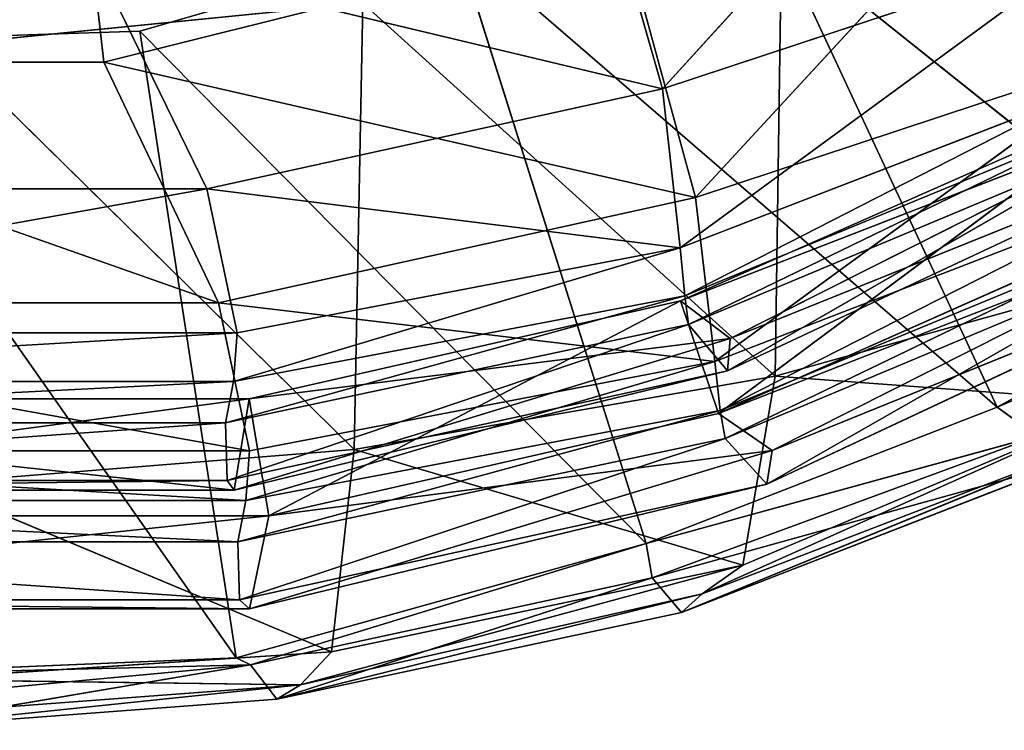
# Model space of a CAD drawing. Extents: x -327 to 321, y -332 to 301.
# Drawn here: x 1 to 8, y -328 to -323 of the extents above; entities that cross this region are included whole.
import ezdxf

# ---------------------------------------------------------------- set-up
doc = ezdxf.new("R2010")
doc.units = 0
doc.header["$MEASUREMENT"] = 0
doc.layers.get('0').update_dxf_attribs({"linetype": 'CONTINUOUS'})

# ---------------------------------------------------------------- blocks, each defined once
blk = doc.blocks.new('GROUP033_1')
for p, q in [((113.2586, -253.3836, 50.1857), (119.6259, -251.6774, 50.1857)), ((113.3498, -253.4293, 46.1775), (119.5697, -251.7627, 46.1775)), ((113.4754, -253.8554, 37.7697), (119.674, -252.1944, 37.7697)), ((113.2997, -254.1094, 61.2634), (119.9531, -252.3266, 61.2634)), ((119.8135, -252.4861, 33.3339), (113.5005, -254.1777, 33.3339)), ((119.7497, -252.5868, 50.121), (113.606, -254.233, 50.121)), ((119.7158, -252.6705, 46.2078), (113.6773, -254.2886, 46.2078)), ((113.5719, -254.5521, 28.5324), (119.9388, -252.8461, 28.5324)), ((113.8039, -254.713, 37.8237), (119.8183, -253.1014, 37.8237)), ((120.0414, -253.2313, 61.1218), (113.6756, -254.937, 61.1218)), ((113.2586, -253.3836, 50.1857), (109.6759, -255.3314, 46.6071)), ((109.6759, -255.3314, 46.6071), (113.3498, -253.4293, 46.1775)), ((109.7054, -255.5927, 50.6604), (113.2586, -253.3836, 50.1857)), ((110.077, -255.5874, 38.2005), (113.3498, -253.4293, 46.1775)), ((113.2586, -253.3836, 50.1857), (113.3498, -253.4293, 46.1775)), ((113.2997, -254.1094, 61.2634), (113.2586, -253.3836, 50.1857)), ((113.3498, -253.4293, 46.1775), (113.4754, -253.8554, 37.7697)), ((119.9594, -253.392, 33.4016), (113.827, -255.0351, 33.4016)), ((113.8957, -255.4017, 28.6731), (120.0832, -253.7438, 28.6731)), ((113.4754, -253.8554, 37.7697), (110.077, -255.5874, 38.2005)), ((113.4754, -253.8554, 37.7697), (110.1696, -255.7861, 33.7578)), ((113.5005, -254.1777, 33.3339), (113.4754, -253.8554, 37.7697)), ((120.005, -254.0042, 23.5622), (114.0937, -255.5881, 23.5622)), ((109.7054, -255.5927, 50.6604), (113.2997, -254.1094, 61.2634)), ((110.1757, -255.7592, 61.2694), (113.2997, -254.1094, 61.2634)), ((113.2997, -254.1094, 61.2634), (110.6808, -256.5195, 61.1539)), ((113.6756, -254.937, 61.1218), (113.2997, -254.1094, 61.2634)), ((110.1696, -255.7861, 33.7578), (113.5005, -254.1777, 33.3339)), ((113.5005, -254.1777, 33.3339), (113.5719, -254.5521, 28.5324)), ((110.1935, -256.092, 46.6112), (113.606, -254.233, 50.121)), ((113.606, -254.233, 50.121), (110.2381, -256.337, 50.5671)), ((113.6773, -254.2886, 46.2078), (113.606, -254.233, 50.121)), ((113.6756, -254.937, 61.1218), (113.606, -254.233, 50.121)), ((113.6773, -254.2886, 46.2078), (110.1935, -256.092, 46.6112)), ((113.6773, -254.2886, 46.2078), (110.5735, -256.3605, 38.2466)), ((113.8039, -254.713, 37.8237), (113.6773, -254.2886, 46.2078)), ((113.5719, -254.5521, 28.5324), (110.3055, -256.1376, 28.8056)), ((113.5719, -254.5521, 28.5324), (114.0937, -255.5881, 23.5622)), ((110.5735, -256.3605, 38.2466), (113.8039, -254.713, 37.8237)), ((110.6583, -256.5635, 33.815), (113.8039, -254.713, 37.8237)), ((113.827, -255.0351, 33.4016), (113.8039, -254.713, 37.8237)), ((113.6756, -254.937, 61.1218), (110.2381, -256.337, 50.5671)), ((113.6756, -254.937, 61.1218), (110.6808, -256.5195, 61.1539)), ((120.1433, -254.8709, 23.8382), (114.4072, -256.4078, 23.8382)), ((113.827, -255.0351, 33.4016), (110.6583, -256.5635, 33.815)), ((113.827, -255.0351, 33.4016), (113.8957, -255.4017, 28.6731)), ((109.6759, -255.3314, 46.6071), (106.4812, -258.0281, 47.0655)), ((107.0638, -257.9207, 38.7794), (109.6759, -255.3314, 46.6071)), ((109.7054, -255.5927, 50.6604), (109.6759, -255.3314, 46.6071)), ((109.6759, -255.3314, 46.6071), (110.077, -255.5874, 38.2005)), ((110.7861, -256.9106, 28.939), (113.8957, -255.4017, 28.6731)), ((114.4072, -256.4078, 23.8382), (113.8957, -255.4017, 28.6731)), ((106.4258, -258.5216, 51.4814), (109.7054, -255.5927, 50.6604)), ((106.4812, -258.0281, 47.0655), (109.7054, -255.5927, 50.6604)), ((107.0638, -257.9207, 38.7794), (110.077, -255.5874, 38.2005)), ((107.2705, -258.0036, 34.5211), (110.077, -255.5874, 38.2005)), ((110.1757, -255.7592, 61.2694), (109.7054, -255.5927, 50.6604)), ((110.077, -255.5874, 38.2005), (110.1696, -255.7861, 33.7578)), ((114.0937, -255.5881, 23.5622), (110.3055, -256.1376, 28.8056)), ((114.0937, -255.5881, 23.5622), (110.7731, -257.3143, 23.2836)), ((114.0937, -255.5881, 23.5622), (115.4205, -257.1431, 18.8898)), ((110.1757, -255.7592, 61.2694), (106.4258, -258.5216, 51.4814)), ((106.9621, -258.3574, 61.2714), (110.1757, -255.7592, 61.2694)), ((110.1757, -255.7592, 61.2694), (107.6424, -258.9637, 61.1449)), ((110.6808, -256.5195, 61.1539), (110.1757, -255.7592, 61.2694)), ((110.1696, -255.7861, 33.7578), (107.2705, -258.0036, 34.5211)), ((110.1696, -255.7861, 33.7578), (107.5027, -258.1829, 29.6072)), ((110.3055, -256.1376, 28.8056), (110.1696, -255.7861, 33.7578)), ((115.4205, -257.1431, 18.8898), (119.6334, -256.0143, 18.8898)), ((107.1448, -258.6651, 47.0495), (110.1935, -256.092, 46.6112)), ((107.5027, -258.1829, 29.6072), (110.3055, -256.1376, 28.8056)), ((110.1935, -256.092, 46.6112), (107.6979, -258.586, 38.8201)), ((107.7625, -259.2936, 23.9565), (110.3055, -256.1376, 28.8056)), ((110.1935, -256.092, 46.6112), (110.2381, -256.337, 50.5671)), ((110.5735, -256.3605, 38.2466), (110.1935, -256.092, 46.6112)), ((110.7731, -257.3143, 23.2836), (110.3055, -256.1376, 28.8056)), ((110.2381, -256.337, 50.5671), (107.1037, -259.1361, 51.3855)), ((110.2381, -256.337, 50.5671), (107.1448, -258.6651, 47.0495)), ((110.5735, -256.3605, 38.2466), (107.6979, -258.586, 38.8201)), ((110.5735, -256.3605, 38.2466), (107.8956, -258.6769, 34.5679)), ((110.2381, -256.337, 50.5671), (110.6808, -256.5195, 61.1539)), ((110.6583, -256.5635, 33.815), (110.5735, -256.3605, 38.2466)), ((110.7861, -256.9106, 28.939), (114.4072, -256.4078, 23.8382)), ((111.2334, -258.0533, 23.581), (114.4072, -256.4078, 23.8382)), ((115.7307, -257.9323, 19.2466), (114.4072, -256.4078, 23.8382)), ((107.1037, -259.1361, 51.3855), (110.6808, -256.5195, 61.1539)), ((110.6808, -256.5195, 61.1539), (107.6424, -258.9637, 61.1449)), ((107.8956, -258.6769, 34.5679), (110.6583, -256.5635, 33.815)), ((108.119, -258.8581, 29.7108), (110.6583, -256.5635, 33.815)), ((110.6583, -256.5635, 33.815), (110.7861, -256.9106, 28.939)), ((110.7861, -256.9106, 28.939), (108.119, -258.8581, 29.7108)), ((110.7861, -256.9106, 28.939), (108.3511, -259.9472, 24.2262)), ((110.7861, -256.9106, 28.939), (111.2334, -258.0533, 23.581)), ((115.4205, -257.1431, 18.8898), (110.7731, -257.3143, 23.2836)), ((115.4205, -257.1431, 18.8898), (111.8346, -259.1327, 18.6148)), ((115.4205, -257.1431, 18.8898), (115.7307, -257.9323, 19.2466)), ((110.7731, -257.3143, 23.2836), (107.7625, -259.2936, 23.9565)), ((110.7731, -257.3143, 23.2836), (108.331, -261.9685, 18.703)), ((110.7731, -257.3143, 23.2836), (111.8346, -259.1327, 18.6148)), ((111.2334, -258.0533, 23.581), (115.7307, -257.9323, 19.2466)), ((108.3511, -259.9472, 24.2262), (111.2334, -258.0533, 23.581)), ((108.8957, -262.5912, 19.077), (111.2334, -258.0533, 23.581)), ((112.2986, -259.8315, 18.9925), (111.2334, -258.0533, 23.581))]:
    blk.add_line(p, q)
mesh = blk.add_polyface()
corners = [(113.2586, -253.3836, 50.1857), (119.5697, -251.7627, 46.1775), (113.3498, -253.4293, 46.1775), (119.6259, -251.6774, 50.1857)]
mesh.append_faces([[corners[k] for k in face] for face in [(0, 1, 2), (1, 0, 3)]], dxfattribs={"vtx0": -1})
mesh = blk.add_polyface()
corners = [(113.2997, -254.1094, 61.2634), (119.6259, -251.6774, 50.1857), (113.2586, -253.3836, 50.1857), (119.9531, -252.3266, 61.2634)]
mesh.append_faces([[corners[k] for k in face] for face in [(0, 1, 2), (1, 0, 3)]], dxfattribs={"vtx0": -1})
mesh = blk.add_polyface()
corners = [(113.3498, -253.4293, 46.1775), (119.674, -252.1944, 37.7697), (113.4754, -253.8554, 37.7697), (119.5697, -251.7627, 46.1775)]
mesh.append_faces([[corners[k] for k in face] for face in [(0, 1, 2), (1, 0, 3)]], dxfattribs={"vtx0": -1})
mesh = blk.add_polyface()
corners = [(113.4754, -253.8554, 37.7697), (119.8135, -252.4861, 33.3339), (113.5005, -254.1777, 33.3339), (119.674, -252.1944, 37.7697)]
mesh.append_faces([[corners[k] for k in face] for face in [(0, 1, 2), (1, 0, 3)]], dxfattribs={"vtx0": -1})
mesh = blk.add_polyface()
corners = [(113.6756, -254.937, 61.1218), (119.9531, -252.3266, 61.2634), (113.2997, -254.1094, 61.2634), (120.0414, -253.2313, 61.1218)]
mesh.append_faces([[corners[k] for k in face] for face in [(0, 1, 2), (1, 0, 3)]], dxfattribs={"vtx0": -1})
mesh = blk.add_polyface()
corners = [(113.5005, -254.1777, 33.3339), (119.9388, -252.8461, 28.5324), (113.5719, -254.5521, 28.5324), (119.8135, -252.4861, 33.3339)]
mesh.append_faces([[corners[k] for k in face] for face in [(0, 1, 2), (1, 0, 3)]], dxfattribs={"vtx0": -1})
mesh = blk.add_polyface()
corners = [(119.7497, -252.5868, 50.121), (113.6773, -254.2886, 46.2078), (119.7158, -252.6705, 46.2078), (113.606, -254.233, 50.121)]
mesh.append_faces([[corners[k] for k in face] for face in [(0, 1, 2), (1, 0, 3)]], dxfattribs={"vtx0": -1})
mesh = blk.add_polyface()
corners = [(120.0414, -253.2313, 61.1218), (113.606, -254.233, 50.121), (119.7497, -252.5868, 50.121), (113.6756, -254.937, 61.1218)]
mesh.append_faces([[corners[k] for k in face] for face in [(0, 1, 2), (1, 0, 3)]], dxfattribs={"vtx0": -1})
mesh = blk.add_polyface()
corners = [(119.7158, -252.6705, 46.2078), (113.8039, -254.713, 37.8237), (119.8183, -253.1014, 37.8237), (113.6773, -254.2886, 46.2078)]
mesh.append_faces([[corners[k] for k in face] for face in [(0, 1, 2), (1, 0, 3)]], dxfattribs={"vtx0": -1})
mesh = blk.add_polyface()
corners = [(113.5719, -254.5521, 28.5324), (120.005, -254.0042, 23.5622), (114.0937, -255.5881, 23.5622), (119.9388, -252.8461, 28.5324)]
mesh.append_faces([[corners[k] for k in face] for face in [(0, 1, 2), (1, 0, 3)]], dxfattribs={"vtx0": -1})
mesh = blk.add_polyface()
corners = [(119.8183, -253.1014, 37.8237), (113.827, -255.0351, 33.4016), (119.9594, -253.392, 33.4016), (113.8039, -254.713, 37.8237)]
mesh.append_faces([[corners[k] for k in face] for face in [(0, 1, 2), (1, 0, 3)]], dxfattribs={"vtx0": -1})
mesh = blk.add_polyface()
corners = [(109.7054, -255.5927, 50.6604), (113.2586, -253.3836, 50.1857), (109.6759, -255.3314, 46.6071)]
mesh.append_faces([[corners[k] for k in face] for face in [(0, 1, 2)]])
mesh = blk.add_polyface()
corners = [(113.2586, -253.3836, 50.1857), (113.3498, -253.4293, 46.1775), (109.6759, -255.3314, 46.6071)]
mesh.append_faces([[corners[k] for k in face] for face in [(0, 1, 2)]])
mesh = blk.add_polyface()
corners = [(109.6759, -255.3314, 46.6071), (113.3498, -253.4293, 46.1775), (110.077, -255.5874, 38.2005)]
mesh.append_faces([[corners[k] for k in face] for face in [(0, 1, 2)]])
mesh = blk.add_polyface()
corners = [(113.2997, -254.1094, 61.2634), (113.2586, -253.3836, 50.1857), (109.7054, -255.5927, 50.6604)]
mesh.append_faces([[corners[k] for k in face] for face in [(0, 1, 2)]])
mesh = blk.add_polyface()
corners = [(113.3498, -253.4293, 46.1775), (113.4754, -253.8554, 37.7697), (110.077, -255.5874, 38.2005)]
mesh.append_faces([[corners[k] for k in face] for face in [(0, 1, 2)]])
mesh = blk.add_polyface()
corners = [(119.9594, -253.392, 33.4016), (113.8957, -255.4017, 28.6731), (120.0832, -253.7438, 28.6731), (113.827, -255.0351, 33.4016)]
mesh.append_faces([[corners[k] for k in face] for face in [(0, 1, 2), (1, 0, 3)]], dxfattribs={"vtx0": -1})
mesh = blk.add_polyface()
corners = [(120.0832, -253.7438, 28.6731), (114.4072, -256.4078, 23.8382), (120.1433, -254.8709, 23.8382), (113.8957, -255.4017, 28.6731)]
mesh.append_faces([[corners[k] for k in face] for face in [(0, 1, 2), (1, 0, 3)]], dxfattribs={"vtx0": -1})
mesh = blk.add_polyface()
corners = [(110.077, -255.5874, 38.2005), (113.4754, -253.8554, 37.7697), (110.1696, -255.7861, 33.7578)]
mesh.append_faces([[corners[k] for k in face] for face in [(0, 1, 2)]])
mesh = blk.add_polyface()
corners = [(113.4754, -253.8554, 37.7697), (113.5005, -254.1777, 33.3339), (110.1696, -255.7861, 33.7578)]
mesh.append_faces([[corners[k] for k in face] for face in [(0, 1, 2)]])
mesh = blk.add_polyface()
corners = [(114.0937, -255.5881, 23.5622), (119.6334, -256.0143, 18.8898), (115.4205, -257.1431, 18.8898), (120.005, -254.0042, 23.5622)]
mesh.append_faces([[corners[k] for k in face] for face in [(0, 1, 2), (1, 0, 3)]], dxfattribs={"vtx0": -1})
mesh = blk.add_polyface()
corners = [(110.1757, -255.7592, 61.2694), (113.2997, -254.1094, 61.2634), (109.7054, -255.5927, 50.6604)]
mesh.append_faces([[corners[k] for k in face] for face in [(0, 1, 2)]])
mesh = blk.add_polyface()
corners = [(113.2997, -254.1094, 61.2634), (110.1757, -255.7592, 61.2694), (110.6808, -256.5195, 61.1539)]
mesh.append_faces([[corners[k] for k in face] for face in [(0, 1, 2)]])
mesh = blk.add_polyface()
corners = [(113.6756, -254.937, 61.1218), (113.2997, -254.1094, 61.2634), (110.6808, -256.5195, 61.1539)]
mesh.append_faces([[corners[k] for k in face] for face in [(0, 1, 2)]])
mesh = blk.add_polyface()
corners = [(110.3055, -256.1376, 28.8056), (113.5005, -254.1777, 33.3339), (113.5719, -254.5521, 28.5324), (110.1696, -255.7861, 33.7578)]
mesh.append_faces([[corners[k] for k in face] for face in [(0, 1, 2), (1, 0, 3)]], dxfattribs={"vtx0": -1})
mesh = blk.add_polyface()
corners = [(110.2381, -256.337, 50.5671), (110.1935, -256.092, 46.6112), (113.606, -254.233, 50.121)]
mesh.append_faces([[corners[k] for k in face] for face in [(0, 1, 2)]])
mesh = blk.add_polyface()
corners = [(113.606, -254.233, 50.121), (110.1935, -256.092, 46.6112), (113.6773, -254.2886, 46.2078)]
mesh.append_faces([[corners[k] for k in face] for face in [(0, 1, 2)]])
mesh = blk.add_polyface()
corners = [(113.6756, -254.937, 61.1218), (110.2381, -256.337, 50.5671), (113.606, -254.233, 50.121)]
mesh.append_faces([[corners[k] for k in face] for face in [(0, 1, 2)]])
mesh = blk.add_polyface()
corners = [(110.1935, -256.092, 46.6112), (110.5735, -256.3605, 38.2466), (113.6773, -254.2886, 46.2078)]
mesh.append_faces([[corners[k] for k in face] for face in [(0, 1, 2)]])
mesh = blk.add_polyface()
corners = [(113.6773, -254.2886, 46.2078), (110.5735, -256.3605, 38.2466), (113.8039, -254.713, 37.8237)]
mesh.append_faces([[corners[k] for k in face] for face in [(0, 1, 2)]])
mesh = blk.add_polyface()
corners = [(110.3055, -256.1376, 28.8056), (113.5719, -254.5521, 28.5324), (114.0937, -255.5881, 23.5622)]
mesh.append_faces([[corners[k] for k in face] for face in [(0, 1, 2)]])
mesh = blk.add_polyface()
corners = [(110.5735, -256.3605, 38.2466), (110.6583, -256.5635, 33.815), (113.8039, -254.713, 37.8237)]
mesh.append_faces([[corners[k] for k in face] for face in [(0, 1, 2)]])
mesh = blk.add_polyface()
corners = [(113.8039, -254.713, 37.8237), (110.6583, -256.5635, 33.815), (113.827, -255.0351, 33.4016)]
mesh.append_faces([[corners[k] for k in face] for face in [(0, 1, 2)]])
mesh = blk.add_polyface()
corners = [(110.6808, -256.5195, 61.1539), (110.2381, -256.337, 50.5671), (113.6756, -254.937, 61.1218)]
mesh.append_faces([[corners[k] for k in face] for face in [(0, 1, 2)]])
mesh = blk.add_polyface()
corners = [(120.1433, -254.8709, 23.8382), (115.7307, -257.9323, 19.2466), (119.7593, -256.8528, 19.2466), (114.4072, -256.4078, 23.8382)]
mesh.append_faces([[corners[k] for k in face] for face in [(0, 1, 2), (1, 0, 3)]], dxfattribs={"vtx0": -1})
mesh = blk.add_polyface()
corners = [(113.827, -255.0351, 33.4016), (110.7861, -256.9106, 28.939), (113.8957, -255.4017, 28.6731), (110.6583, -256.5635, 33.815)]
mesh.append_faces([[corners[k] for k in face] for face in [(0, 1, 2), (1, 0, 3)]], dxfattribs={"vtx0": -1})
mesh = blk.add_polyface()
corners = [(109.7054, -255.5927, 50.6604), (109.6759, -255.3314, 46.6071), (106.4812, -258.0281, 47.0655)]
mesh.append_faces([[corners[k] for k in face] for face in [(0, 1, 2)]])
mesh = blk.add_polyface()
corners = [(106.4812, -258.0281, 47.0655), (109.6759, -255.3314, 46.6071), (107.0638, -257.9207, 38.7794)]
mesh.append_faces([[corners[k] for k in face] for face in [(0, 1, 2)]])
mesh = blk.add_polyface()
corners = [(109.6759, -255.3314, 46.6071), (110.077, -255.5874, 38.2005), (107.0638, -257.9207, 38.7794)]
mesh.append_faces([[corners[k] for k in face] for face in [(0, 1, 2)]])
mesh = blk.add_polyface()
corners = [(110.7861, -256.9106, 28.939), (114.4072, -256.4078, 23.8382), (113.8957, -255.4017, 28.6731)]
mesh.append_faces([[corners[k] for k in face] for face in [(0, 1, 2)]])
mesh = blk.add_polyface()
corners = [(106.4258, -258.5216, 51.4814), (109.7054, -255.5927, 50.6604), (106.4812, -258.0281, 47.0655)]
mesh.append_faces([[corners[k] for k in face] for face in [(0, 1, 2)]])
mesh = blk.add_polyface()
corners = [(110.1757, -255.7592, 61.2694), (109.7054, -255.5927, 50.6604), (106.4258, -258.5216, 51.4814)]
mesh.append_faces([[corners[k] for k in face] for face in [(0, 1, 2)]])
mesh = blk.add_polyface()
corners = [(107.0638, -257.9207, 38.7794), (110.077, -255.5874, 38.2005), (107.2705, -258.0036, 34.5211)]
mesh.append_faces([[corners[k] for k in face] for face in [(0, 1, 2)]])
mesh = blk.add_polyface()
corners = [(110.077, -255.5874, 38.2005), (110.1696, -255.7861, 33.7578), (107.2705, -258.0036, 34.5211)]
mesh.append_faces([[corners[k] for k in face] for face in [(0, 1, 2)]])
mesh = blk.add_polyface()
corners = [(110.3055, -256.1376, 28.8056), (114.0937, -255.5881, 23.5622), (110.7731, -257.3143, 23.2836)]
mesh.append_faces([[corners[k] for k in face] for face in [(0, 1, 2)]])
mesh = blk.add_polyface()
corners = [(114.0937, -255.5881, 23.5622), (115.4205, -257.1431, 18.8898), (110.7731, -257.3143, 23.2836)]
mesh.append_faces([[corners[k] for k in face] for face in [(0, 1, 2)]])
mesh = blk.add_polyface()
corners = [(106.9621, -258.3574, 61.2714), (110.1757, -255.7592, 61.2694), (106.4258, -258.5216, 51.4814)]
mesh.append_faces([[corners[k] for k in face] for face in [(0, 1, 2)]])
mesh = blk.add_polyface()
corners = [(110.1757, -255.7592, 61.2694), (106.9621, -258.3574, 61.2714), (107.6424, -258.9637, 61.1449)]
mesh.append_faces([[corners[k] for k in face] for face in [(0, 1, 2)]])
mesh = blk.add_polyface()
corners = [(110.6808, -256.5195, 61.1539), (110.1757, -255.7592, 61.2694), (107.6424, -258.9637, 61.1449)]
mesh.append_faces([[corners[k] for k in face] for face in [(0, 1, 2)]])
mesh = blk.add_polyface()
corners = [(107.2705, -258.0036, 34.5211), (110.1696, -255.7861, 33.7578), (107.5027, -258.1829, 29.6072)]
mesh.append_faces([[corners[k] for k in face] for face in [(0, 1, 2)]])
mesh = blk.add_polyface()
corners = [(110.1696, -255.7861, 33.7578), (110.3055, -256.1376, 28.8056), (107.5027, -258.1829, 29.6072)]
mesh.append_faces([[corners[k] for k in face] for face in [(0, 1, 2)]])
mesh = blk.add_polyface()
corners = [(119.6334, -256.0143, 18.8898), (115.7307, -257.9323, 19.2466), (115.4205, -257.1431, 18.8898), (119.7593, -256.8528, 19.2466)]
mesh.append_faces([[corners[k] for k in face] for face in [(0, 1, 2), (1, 0, 3)]], dxfattribs={"vtx0": -1})
mesh = blk.add_polyface()
corners = [(110.2381, -256.337, 50.5671), (107.1448, -258.6651, 47.0495), (110.1935, -256.092, 46.6112)]
mesh.append_faces([[corners[k] for k in face] for face in [(0, 1, 2)]])
mesh = blk.add_polyface()
corners = [(107.1448, -258.6651, 47.0495), (107.6979, -258.586, 38.8201), (110.1935, -256.092, 46.6112)]
mesh.append_faces([[corners[k] for k in face] for face in [(0, 1, 2)]])
mesh = blk.add_polyface()
corners = [(107.5027, -258.1829, 29.6072), (110.3055, -256.1376, 28.8056), (107.7625, -259.2936, 23.9565)]
mesh.append_faces([[corners[k] for k in face] for face in [(0, 1, 2)]])
mesh = blk.add_polyface()
corners = [(110.1935, -256.092, 46.6112), (107.6979, -258.586, 38.8201), (110.5735, -256.3605, 38.2466)]
mesh.append_faces([[corners[k] for k in face] for face in [(0, 1, 2)]])
mesh = blk.add_polyface()
corners = [(110.3055, -256.1376, 28.8056), (110.7731, -257.3143, 23.2836), (107.7625, -259.2936, 23.9565)]
mesh.append_faces([[corners[k] for k in face] for face in [(0, 1, 2)]])
mesh = blk.add_polyface()
corners = [(107.1037, -259.1361, 51.3855), (107.1448, -258.6651, 47.0495), (110.2381, -256.337, 50.5671)]
mesh.append_faces([[corners[k] for k in face] for face in [(0, 1, 2)]])
mesh = blk.add_polyface()
corners = [(110.6808, -256.5195, 61.1539), (107.1037, -259.1361, 51.3855), (110.2381, -256.337, 50.5671)]
mesh.append_faces([[corners[k] for k in face] for face in [(0, 1, 2)]])
mesh = blk.add_polyface()
corners = [(107.6979, -258.586, 38.8201), (107.8956, -258.6769, 34.5679), (110.5735, -256.3605, 38.2466)]
mesh.append_faces([[corners[k] for k in face] for face in [(0, 1, 2)]])
mesh = blk.add_polyface()
corners = [(110.5735, -256.3605, 38.2466), (107.8956, -258.6769, 34.5679), (110.6583, -256.5635, 33.815)]
mesh.append_faces([[corners[k] for k in face] for face in [(0, 1, 2)]])
mesh = blk.add_polyface()
corners = [(110.7861, -256.9106, 28.939), (111.2334, -258.0533, 23.581), (114.4072, -256.4078, 23.8382)]
mesh.append_faces([[corners[k] for k in face] for face in [(0, 1, 2)]])
mesh = blk.add_polyface()
corners = [(114.4072, -256.4078, 23.8382), (111.2334, -258.0533, 23.581), (115.7307, -257.9323, 19.2466)]
mesh.append_faces([[corners[k] for k in face] for face in [(0, 1, 2)]])
mesh = blk.add_polyface()
corners = [(110.6808, -256.5195, 61.1539), (107.6424, -258.9637, 61.1449), (107.1037, -259.1361, 51.3855)]
mesh.append_faces([[corners[k] for k in face] for face in [(0, 1, 2)]])
mesh = blk.add_polyface()
corners = [(107.8956, -258.6769, 34.5679), (108.119, -258.8581, 29.7108), (110.6583, -256.5635, 33.815)]
mesh.append_faces([[corners[k] for k in face] for face in [(0, 1, 2)]])
mesh = blk.add_polyface()
corners = [(110.6583, -256.5635, 33.815), (108.119, -258.8581, 29.7108), (110.7861, -256.9106, 28.939)]
mesh.append_faces([[corners[k] for k in face] for face in [(0, 1, 2)]])
mesh = blk.add_polyface()
corners = [(108.119, -258.8581, 29.7108), (108.3511, -259.9472, 24.2262), (110.7861, -256.9106, 28.939)]
mesh.append_faces([[corners[k] for k in face] for face in [(0, 1, 2)]])
mesh = blk.add_polyface()
corners = [(110.7861, -256.9106, 28.939), (108.3511, -259.9472, 24.2262), (111.2334, -258.0533, 23.581)]
mesh.append_faces([[corners[k] for k in face] for face in [(0, 1, 2)]])
mesh = blk.add_polyface()
corners = [(110.7731, -257.3143, 23.2836), (115.4205, -257.1431, 18.8898), (111.8346, -259.1327, 18.6148)]
mesh.append_faces([[corners[k] for k in face] for face in [(0, 1, 2)]])
mesh = blk.add_polyface()
corners = [(115.7307, -257.9323, 19.2466), (111.8346, -259.1327, 18.6148), (115.4205, -257.1431, 18.8898)]
mesh.append_faces([[corners[k] for k in face] for face in [(0, 1, 2)]])
mesh = blk.add_polyface()
corners = [(107.7625, -259.2936, 23.9565), (110.7731, -257.3143, 23.2836), (108.331, -261.9685, 18.703)]
mesh.append_faces([[corners[k] for k in face] for face in [(0, 1, 2)]])
mesh = blk.add_polyface()
corners = [(110.7731, -257.3143, 23.2836), (111.8346, -259.1327, 18.6148), (108.331, -261.9685, 18.703)]
mesh.append_faces([[corners[k] for k in face] for face in [(0, 1, 2)]])
mesh = blk.add_polyface()
corners = [(111.2334, -258.0533, 23.581), (112.2986, -259.8315, 18.9925), (115.7307, -257.9323, 19.2466)]
mesh.append_faces([[corners[k] for k in face] for face in [(0, 1, 2)]])
mesh = blk.add_polyface()
corners = [(108.3511, -259.9472, 24.2262), (108.8957, -262.5912, 19.077), (111.2334, -258.0533, 23.581)]
mesh.append_faces([[corners[k] for k in face] for face in [(0, 1, 2)]])
mesh = blk.add_polyface()
corners = [(111.2334, -258.0533, 23.581), (108.8957, -262.5912, 19.077), (112.2986, -259.8315, 18.9925)]
mesh.append_faces([[corners[k] for k in face] for face in [(0, 1, 2)]])
blk = doc.blocks.new('GROUP_4')
at = {"color": 250, "rotation": 345.0000193745053}
blk.add_blockref('GROUP033_1', (-47.115, 343.7235, -21.5478), dxfattribs=at)
blk = doc.blocks.new('GROUP016_1')
for p, q in [((8.0374, -325.6646, 62.3601), (5.9898, -321.2726, 62.7308)), ((3.8896, -322.0802, 62.634), (1.4684, -322.7832, 61.9022)), ((5.3483, -326.7097, 62.3891), (3.8896, -322.0802, 62.634)), ((3.8896, -322.0802, 62.634), (8.0374, -325.6646, 62.3601)), ((6.3839, -322.08, 89.9205), (6.3358, -325.4287, 85.7722)), ((9.4775, -324.555, 85.3995), (6.3839, -322.08, 89.9205)), ((-0.0417, -322.8872, 90.0284), (3.1782, -322.5683, 90.0539)), ((3.1782, -322.5683, 90.0539), (3.1123, -325.9901, 85.9436)), ((3.1782, -322.5683, 90.0539), (6.3358, -325.4287, 85.7722)), ((1.4684, -322.7832, 61.9022), (-1.1055, -322.8674, 62.2353)), ((2.2064, -327.5863, 61.8322), (1.4684, -322.7832, 61.9022)), ((1.4684, -322.7832, 61.9022), (5.3483, -326.7097, 62.3891)), ((-1.1055, -322.8674, 62.2353), (2.2064, -327.5863, 61.8322)), ((3.1123, -325.9901, 85.9436), (-0.0417, -322.8872, 90.0284)), ((8.0374, -325.6646, 62.3601), (10.7199, -324.1813, 62.2747)), ((11.0376, -324.3767, 66.4864), (8.0374, -325.6646, 62.3601)), ((9.4775, -324.555, 85.3995), (6.3358, -325.4287, 85.7722)), ((3.1123, -325.9901, 85.9436), (6.3358, -325.4287, 85.7722)), ((6.3358, -325.4287, 85.7722), (6.0879, -326.8774, 80.8247)), ((6.3358, -325.4287, 85.7722), (9.0474, -325.6291, 80.451)), ((5.3483, -326.7097, 62.3891), (8.0374, -325.6646, 62.3601)), ((5.7778, -327.0962, 75.8541), (9.0474, -325.6291, 80.451)), ((6.0879, -326.8774, 80.8247), (9.0474, -325.6291, 80.451)), ((8.3437, -325.8871, 66.6379), (8.0374, -325.6646, 62.3601)), ((8.3437, -325.8871, 66.6379), (5.3483, -326.7097, 62.3891)), ((3.1123, -325.9901, 85.9436), (-0.1444, -326.2519, 85.9107)), ((2.9381, -327.5413, 81.0189), (3.1123, -325.9901, 85.9436)), ((6.0879, -326.8774, 80.8247), (3.1123, -325.9901, 85.9436)), ((5.6193, -327.2397, 71.1578), (8.7118, -325.9682, 75.5844)), ((8.7118, -325.9682, 75.5844), (5.7778, -327.0962, 75.8541)), ((8.5802, -326.0883, 70.9864), (5.3943, -326.9751, 66.7201)), ((5.6193, -327.2397, 71.1578), (8.5802, -326.0883, 70.9864)), ((-0.1444, -326.2519, 85.9107), (2.9381, -327.5413, 81.0189)), ((2.2064, -327.5863, 61.8322), (5.3483, -326.7097, 62.3891)), ((5.3483, -326.7097, 62.3891), (2.3164, -327.6405, 66.7143)), ((5.3943, -326.9751, 66.7201), (5.3483, -326.7097, 62.3891)), ((2.7004, -327.7946, 76.0344), (6.0879, -326.8774, 80.8247)), ((6.0879, -326.8774, 80.8247), (2.9381, -327.5413, 81.0189)), ((5.7778, -327.0962, 75.8541), (6.0879, -326.8774, 80.8247)), ((5.3943, -326.9751, 66.7201), (2.3164, -327.6405, 66.7143)), ((2.519, -327.905, 71.3068), (5.3943, -326.9751, 66.7201)), ((5.6193, -327.2397, 71.1578), (5.3943, -326.9751, 66.7201)), ((5.7778, -327.0962, 75.8541), (2.519, -327.905, 71.3068)), ((2.7004, -327.7946, 76.0344), (5.7778, -327.0962, 75.8541)), ((5.6193, -327.2397, 71.1578), (5.7778, -327.0962, 75.8541)), ((2.519, -327.905, 71.3068), (5.6193, -327.2397, 71.1578)), ((-0.3016, -327.7537, 81.0167), (2.9381, -327.5413, 81.0189)), ((2.7004, -327.7946, 76.0344), (2.9381, -327.5413, 81.0189)), ((-1.1001, -327.7248, 62.0765), (2.2064, -327.5863, 61.8322)), ((2.3164, -327.6405, 66.7143), (-1.1001, -327.7248, 62.0765)), ((-0.6364, -328.1431, 71.4008), (2.3164, -327.6405, 66.7143)), ((2.3164, -327.6405, 66.7143), (2.2064, -327.5863, 61.8322)), ((2.519, -327.905, 71.3068), (2.3164, -327.6405, 66.7143)), ((-0.471, -328.0315, 76.079), (2.7004, -327.7946, 76.0344)), ((-0.3016, -327.7537, 81.0167), (2.7004, -327.7946, 76.0344)), ((2.7004, -327.7946, 76.0344), (2.519, -327.905, 71.3068)), ((2.519, -327.905, 71.3068), (-0.6364, -328.1431, 71.4008))]:
    blk.add_line(p, q)
at = {"rotation": 179.9999999999999}
blk.add_blockref('GROUP_4', (-0.9873, -257.5508, 24.8058), dxfattribs=at)
mesh = blk.add_polyface()
corners = [(3.1782, -322.5683, 90.0539), (0, -318.9516, 93.5385), (-0.0417, -322.8872, 90.0284)]
mesh.append_faces([[corners[k] for k in face] for face in [(0, 1, 2)]])
mesh = blk.add_polyface()
corners = [(10.7199, -324.1813, 62.2747), (5.9898, -321.2726, 62.7308), (8.1463, -320.071, 62.5942)]
mesh.append_faces([[corners[k] for k in face] for face in [(0, 1, 2)]])
mesh = blk.add_polyface()
corners = [(8.0374, -325.6646, 62.3601), (3.8896, -322.0802, 62.634), (5.9898, -321.2726, 62.7308)]
mesh.append_faces([[corners[k] for k in face] for face in [(0, 1, 2)]])
mesh = blk.add_polyface()
corners = [(10.7199, -324.1813, 62.2747), (8.0374, -325.6646, 62.3601), (5.9898, -321.2726, 62.7308)]
mesh.append_faces([[corners[k] for k in face] for face in [(0, 1, 2)]])
mesh = blk.add_polyface()
corners = [(6.3839, -322.08, 89.9205), (9.4775, -324.555, 85.3995), (9.5465, -321.385, 89.5816)]
mesh.append_faces([[corners[k] for k in face] for face in [(0, 1, 2)]])
mesh = blk.add_polyface()
corners = [(5.3483, -326.7097, 62.3891), (1.4684, -322.7832, 61.9022), (3.8896, -322.0802, 62.634)]
mesh.append_faces([[corners[k] for k in face] for face in [(0, 1, 2)]])
mesh = blk.add_polyface()
corners = [(3.1782, -322.5683, 90.0539), (6.3358, -325.4287, 85.7722), (6.3839, -322.08, 89.9205)]
mesh.append_faces([[corners[k] for k in face] for face in [(0, 1, 2)]])
mesh = blk.add_polyface()
corners = [(8.0374, -325.6646, 62.3601), (5.3483, -326.7097, 62.3891), (3.8896, -322.0802, 62.634)]
mesh.append_faces([[corners[k] for k in face] for face in [(0, 1, 2)]])
mesh = blk.add_polyface()
corners = [(6.3839, -322.08, 89.9205), (6.3358, -325.4287, 85.7722), (9.4775, -324.555, 85.3995)]
mesh.append_faces([[corners[k] for k in face] for face in [(0, 1, 2)]])
mesh = blk.add_polyface()
corners = [(3.1782, -322.5683, 90.0539), (-0.0417, -322.8872, 90.0284), (3.1123, -325.9901, 85.9436)]
mesh.append_faces([[corners[k] for k in face] for face in [(0, 1, 2)]])
mesh = blk.add_polyface()
corners = [(3.1782, -322.5683, 90.0539), (3.1123, -325.9901, 85.9436), (6.3358, -325.4287, 85.7722)]
mesh.append_faces([[corners[k] for k in face] for face in [(0, 1, 2)]])
mesh = blk.add_polyface()
corners = [(2.2064, -327.5863, 61.8322), (-1.1055, -322.8674, 62.2353), (1.4684, -322.7832, 61.9022)]
mesh.append_faces([[corners[k] for k in face] for face in [(0, 1, 2)]])
mesh = blk.add_polyface()
corners = [(5.3483, -326.7097, 62.3891), (2.2064, -327.5863, 61.8322), (1.4684, -322.7832, 61.9022)]
mesh.append_faces([[corners[k] for k in face] for face in [(0, 1, 2)]])
mesh = blk.add_polyface()
corners = [(2.2064, -327.5863, 61.8322), (-1.1001, -327.7248, 62.0765), (-1.1055, -322.8674, 62.2353)]
mesh.append_faces([[corners[k] for k in face] for face in [(0, 1, 2)]])
mesh = blk.add_polyface()
corners = [(-0.0417, -322.8872, 90.0284), (-0.1444, -326.2519, 85.9107), (3.1123, -325.9901, 85.9436)]
mesh.append_faces([[corners[k] for k in face] for face in [(0, 1, 2)]])
mesh = blk.add_polyface()
corners = [(11.0376, -324.3767, 66.4864), (8.0374, -325.6646, 62.3601), (10.7199, -324.1813, 62.2747)]
mesh.append_faces([[corners[k] for k in face] for face in [(0, 1, 2)]])
mesh = blk.add_polyface()
corners = [(8.3437, -325.8871, 66.6379), (8.0374, -325.6646, 62.3601), (11.0376, -324.3767, 66.4864)]
mesh.append_faces([[corners[k] for k in face] for face in [(0, 1, 2)]])
mesh = blk.add_polyface()
corners = [(6.3358, -325.4287, 85.7722), (9.0474, -325.6291, 80.451), (9.4775, -324.555, 85.3995)]
mesh.append_faces([[corners[k] for k in face] for face in [(0, 1, 2)]])
mesh = blk.add_polyface()
corners = [(3.1123, -325.9901, 85.9436), (6.0879, -326.8774, 80.8247), (6.3358, -325.4287, 85.7722)]
mesh.append_faces([[corners[k] for k in face] for face in [(0, 1, 2)]])
mesh = blk.add_polyface()
corners = [(6.3358, -325.4287, 85.7722), (6.0879, -326.8774, 80.8247), (9.0474, -325.6291, 80.451)]
mesh.append_faces([[corners[k] for k in face] for face in [(0, 1, 2)]])
mesh = blk.add_polyface()
corners = [(8.3437, -325.8871, 66.6379), (5.3483, -326.7097, 62.3891), (8.0374, -325.6646, 62.3601)]
mesh.append_faces([[corners[k] for k in face] for face in [(0, 1, 2)]])
mesh = blk.add_polyface()
corners = [(6.0879, -326.8774, 80.8247), (5.7778, -327.0962, 75.8541), (9.0474, -325.6291, 80.451)]
mesh.append_faces([[corners[k] for k in face] for face in [(0, 1, 2)]])
mesh = blk.add_polyface()
corners = [(9.0474, -325.6291, 80.451), (5.7778, -327.0962, 75.8541), (8.7118, -325.9682, 75.5844)]
mesh.append_faces([[corners[k] for k in face] for face in [(0, 1, 2)]])
mesh = blk.add_polyface()
corners = [(8.3437, -325.8871, 66.6379), (5.3943, -326.9751, 66.7201), (5.3483, -326.7097, 62.3891), (8.5802, -326.0883, 70.9864)]
mesh.append_faces([[corners[k] for k in face] for face in [(0, 1, 2), (1, 0, 3)]], dxfattribs={"vtx0": -1})
mesh = blk.add_polyface()
corners = [(3.1123, -325.9901, 85.9436), (-0.1444, -326.2519, 85.9107), (2.9381, -327.5413, 81.0189)]
mesh.append_faces([[corners[k] for k in face] for face in [(0, 1, 2)]])
mesh = blk.add_polyface()
corners = [(3.1123, -325.9901, 85.9436), (2.9381, -327.5413, 81.0189), (6.0879, -326.8774, 80.8247)]
mesh.append_faces([[corners[k] for k in face] for face in [(0, 1, 2)]])
mesh = blk.add_polyface()
corners = [(5.7778, -327.0962, 75.8541), (5.6193, -327.2397, 71.1578), (8.7118, -325.9682, 75.5844)]
mesh.append_faces([[corners[k] for k in face] for face in [(0, 1, 2)]])
mesh = blk.add_polyface()
corners = [(8.7118, -325.9682, 75.5844), (5.6193, -327.2397, 71.1578), (8.5802, -326.0883, 70.9864)]
mesh.append_faces([[corners[k] for k in face] for face in [(0, 1, 2)]])
mesh = blk.add_polyface()
corners = [(5.6193, -327.2397, 71.1578), (5.3943, -326.9751, 66.7201), (8.5802, -326.0883, 70.9864)]
mesh.append_faces([[corners[k] for k in face] for face in [(0, 1, 2)]])
mesh = blk.add_polyface()
corners = [(-0.1444, -326.2519, 85.9107), (-0.3016, -327.7537, 81.0167), (2.9381, -327.5413, 81.0189)]
mesh.append_faces([[corners[k] for k in face] for face in [(0, 1, 2)]])
mesh = blk.add_polyface()
corners = [(2.3164, -327.6405, 66.7143), (2.2064, -327.5863, 61.8322), (5.3483, -326.7097, 62.3891)]
mesh.append_faces([[corners[k] for k in face] for face in [(0, 1, 2)]])
mesh = blk.add_polyface()
corners = [(5.3943, -326.9751, 66.7201), (2.3164, -327.6405, 66.7143), (5.3483, -326.7097, 62.3891)]
mesh.append_faces([[corners[k] for k in face] for face in [(0, 1, 2)]])
mesh = blk.add_polyface()
corners = [(2.9381, -327.5413, 81.0189), (2.7004, -327.7946, 76.0344), (6.0879, -326.8774, 80.8247)]
mesh.append_faces([[corners[k] for k in face] for face in [(0, 1, 2)]])
mesh = blk.add_polyface()
corners = [(6.0879, -326.8774, 80.8247), (2.7004, -327.7946, 76.0344), (5.7778, -327.0962, 75.8541)]
mesh.append_faces([[corners[k] for k in face] for face in [(0, 1, 2)]])
mesh = blk.add_polyface()
corners = [(2.519, -327.905, 71.3068), (2.3164, -327.6405, 66.7143), (5.3943, -326.9751, 66.7201)]
mesh.append_faces([[corners[k] for k in face] for face in [(0, 1, 2)]])
mesh = blk.add_polyface()
corners = [(2.519, -327.905, 71.3068), (5.3943, -326.9751, 66.7201), (5.6193, -327.2397, 71.1578)]
mesh.append_faces([[corners[k] for k in face] for face in [(0, 1, 2)]])
mesh = blk.add_polyface()
corners = [(2.7004, -327.7946, 76.0344), (2.519, -327.905, 71.3068), (5.7778, -327.0962, 75.8541)]
mesh.append_faces([[corners[k] for k in face] for face in [(0, 1, 2)]])
mesh = blk.add_polyface()
corners = [(5.7778, -327.0962, 75.8541), (2.519, -327.905, 71.3068), (5.6193, -327.2397, 71.1578)]
mesh.append_faces([[corners[k] for k in face] for face in [(0, 1, 2)]])
mesh = blk.add_polyface()
corners = [(2.9381, -327.5413, 81.0189), (-0.3016, -327.7537, 81.0167), (2.7004, -327.7946, 76.0344)]
mesh.append_faces([[corners[k] for k in face] for face in [(0, 1, 2)]])
mesh = blk.add_polyface()
corners = [(2.3164, -327.6405, 66.7143), (-1.1001, -327.7248, 62.0765), (2.2064, -327.5863, 61.8322)]
mesh.append_faces([[corners[k] for k in face] for face in [(0, 1, 2)]])
mesh = blk.add_polyface()
corners = [(2.3164, -327.6405, 66.7143), (-0.8394, -327.9352, 66.8288), (-1.1001, -327.7248, 62.0765), (-0.6364, -328.1431, 71.4008)]
mesh.append_faces([[corners[k] for k in face] for face in [(0, 1, 2), (1, 0, 3)]], dxfattribs={"vtx0": -1})
mesh = blk.add_polyface()
corners = [(-0.6364, -328.1431, 71.4008), (2.3164, -327.6405, 66.7143), (2.519, -327.905, 71.3068)]
mesh.append_faces([[corners[k] for k in face] for face in [(0, 1, 2)]])
mesh = blk.add_polyface()
corners = [(2.7004, -327.7946, 76.0344), (-0.6364, -328.1431, 71.4008), (2.519, -327.905, 71.3068), (-0.471, -328.0315, 76.079)]
mesh.append_faces([[corners[k] for k in face] for face in [(0, 1, 2), (1, 0, 3)]], dxfattribs={"vtx0": -1})
mesh = blk.add_polyface()
corners = [(-0.3016, -327.7537, 81.0167), (-0.471, -328.0315, 76.079), (2.7004, -327.7946, 76.0344)]
mesh.append_faces([[corners[k] for k in face] for face in [(0, 1, 2)]])

msp = doc.modelspace()

# ---------------------------------------------------------------- block references
at = {"color": 250}
msp.add_blockref('GROUP016_1', (0, 0), dxfattribs=at)

doc.saveas('drawing.dxf')
